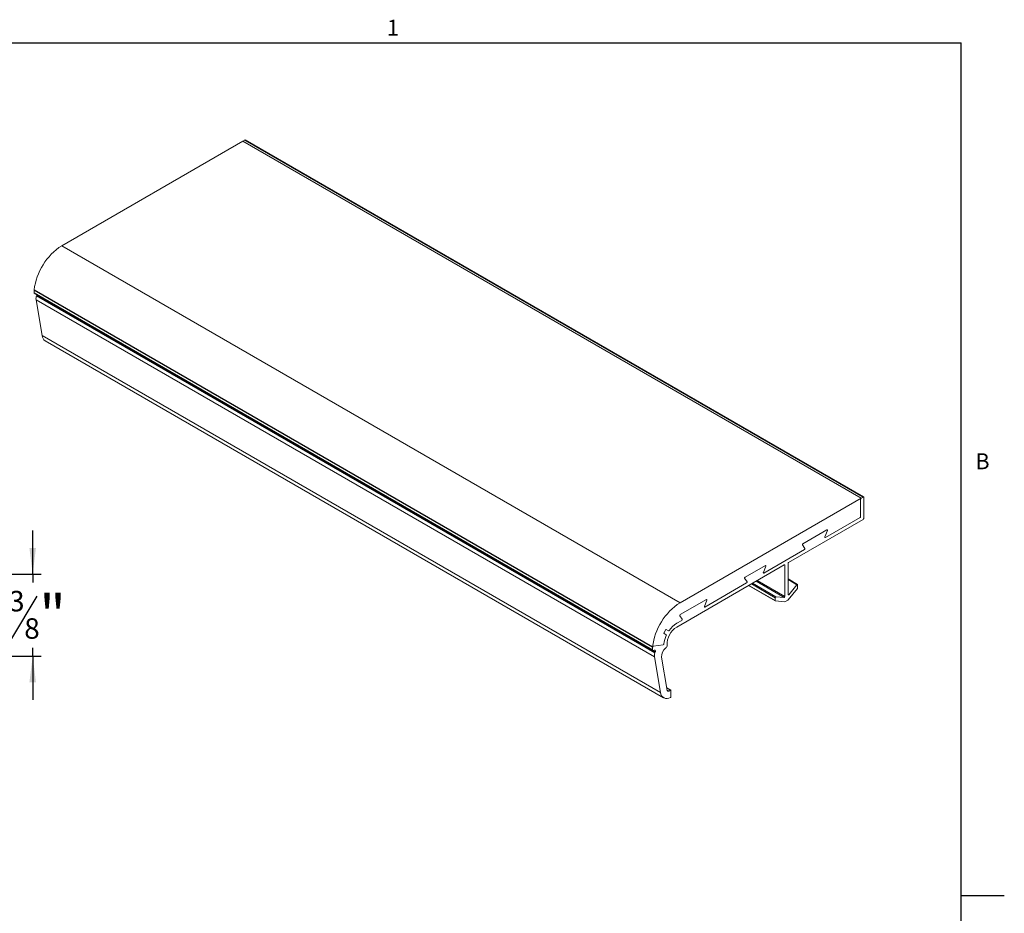
# Model space of a CAD drawing. Units: inches. Extents: x 0.1 to 10.8, y 0.2 to 8.4.
# Drawn here: x 6.3 to 10.8, y 4.2 to 8.3 of the extents above; entities that cross this region are included whole.
import ezdxf

# ---------------------------------------------------------------- set-up
doc = ezdxf.new("R2010")
doc.units = ezdxf.units.IN
doc.header["$MEASUREMENT"] = 0
doc.layers.add('FORMAT', color=7, linetype='Continuous')
doc.styles.add('SLDTEXTSTYLE0', font='TXT', dxfattribs={"width": 0.75})
doc.styles.add('SLDTEXTSTYLE1', font='TXT', dxfattribs={"width": 0.605})
doc.dimstyles.new('SLDDIMSTYLE1', dxfattribs={"dimtxt": 0.1875, "dimasz": 0.12, "dimexe": 0, "dimexo": 0.0625, "dimgap": 0.046875, "dimtad": 0, "dimtih": 1, "dimtoh": 1, "dimdec": 6, "dimrnd": 1e-09, "dimzin": 12, "dimdsep": 46, "dimtxsty": 'SLDTEXTSTYLE0', "dimsah": 1, "dimcen": 0.09, "dimadec": 0, "dimazin": 3, "dimtfac": 1, "dimtmove": 0, "dimatfit": 0, "dimfxl": 0, "dimfrac": 2, "dimtolj": 1, "dimtzin": 12, "dimarcsym": 0})

# ---------------------------------------------------------------- blocks, each defined once
blk = doc.blocks.new('_D_1')
at = {"layer": 'FORMAT', "color": 8, "true_color": 0x808080}
for p, q in [((6.3824, 5.7625), (6.3824, 5.9625)), ((5.9314, 5.7625), (6.4217, 5.7625)), ((6.3824, 5.7625), (6.3824, 5.724)), ((6.4021, 5.6623), (6.2852, 5.4675)), ((6.3824, 5.3875), (6.3824, 5.4261)), ((5.9314, 5.3875), (6.4217, 5.3875)), ((6.3824, 5.3875), (6.3824, 5.1875))]:
    blk.add_line(p, q, dxfattribs=at)
for points in [[(6.3824, 5.7625), (6.3974, 5.8825), (6.3674, 5.8825)], [(6.3824, 5.3875), (6.3674, 5.2675), (6.3974, 5.2675)]]:
    blk.add_solid(points, dxfattribs=at)
at = {"layer": 'FORMAT', "color": 8, "true_color": 0x808080, "attachment_point": 1, "style": 'SLDTEXTSTYLE0'}
for s, insert, char_height in [('3', (6.2744, 5.6857, -6), 0.0937), ('"', (6.4129, 5.6678, -6), 0.1875), ('8', (6.3437, 5.5607, -6), 0.0937)]:
    blk.add_mtext(s, dxfattribs=dict(at, insert=insert, char_height=char_height))

msp = doc.modelspace()

# ---------------------------------------------------------------- linework, layer by layer
at = {"color": 8, "linetype": 'Continuous', "lineweight": 0, "true_color": 0x808080}
for p in [(0.329927, 8.1920732), (10.629927, 0.3920732)]:
    msp.add_line(p, (10.629927, 8.1920732), dxfattribs=at)
at = {"color": 7, "linetype": 'Continuous', "lineweight": 15}
for p, q in [((7.3530593, 7.7479481), (7.3430419, 7.7421652)), ((10.1814864, 6.1151319), (7.3530593, 7.7479481)), ((10.1831529, 6.1152969), (7.3547258, 7.7481132)), ((7.3430419, 7.7421652), (6.5155668, 7.264474)), ((7.3430419, 7.7421652), (10.171469, 6.109349)), ((9.3439939, 5.6316578), (6.5155668, 7.264474)), ((9.2174641, 5.4278906), (6.389037, 7.0607068)), ((6.389037, 7.0607068), (6.389037, 7.0483967)), ((6.389037, 7.0483967), (9.2174641, 5.4155805)), ((9.2176034, 5.4293533), (6.3891763, 7.0621695)), ((6.3897275, 7.0468706), (9.2181546, 5.4140544)), ((6.4004241, 7.035934), (6.4011352, 7.0377669)), ((9.2288512, 5.4031178), (6.4004241, 7.035934)), ((9.2295623, 5.4049507), (6.4011352, 7.0377669)), ((9.2262264, 5.3844131), (6.3977993, 7.0172293)), ((6.3977993, 7.0172293), (6.4252481, 6.8533135)), ((9.2536752, 5.2204973), (6.4252481, 6.8533135)), ((6.4395202, 6.8298963), (9.2679473, 5.19708)), ((10.171469, 6.109349), (9.3439939, 5.6316578)), ((10.169112, 6.1052665), (10.169112, 6.0256538)), ((10.1814864, 6.1151319), (10.171469, 6.109349)), ((10.1838434, 6.0171468), (10.1838434, 6.1137708)), ((9.8399538, 5.8159017), (10.1814864, 6.0130643)), ((10.166755, 6.0215713), (10.0082823, 5.930087)), ((10.0153586, 5.9646562), (9.9056724, 5.9013358)), ((10.0062411, 5.9329913), (10.0173998, 5.9617519)), ((9.9127487, 5.8749366), (9.7266181, 5.7674857)), ((9.9036312, 5.8960747), (9.91479, 5.8801977)), ((9.8375968, 5.6687856), (9.8375968, 5.8118193)), ((9.3282442, 5.5204981), (9.8205084, 5.8046761)), ((9.7336944, 5.8020549), (9.6409788, 5.7485314)), ((9.7245769, 5.77039), (9.7357356, 5.7991506)), ((9.8228654, 5.803315), (9.8228654, 5.6602814)), ((9.6480551, 5.7221322), (9.4572104, 5.6119599)), ((9.6389376, 5.7432703), (9.6500963, 5.7273933)), ((9.8807469, 5.7154205), (9.8375968, 5.7403305)), ((9.6572375, 5.7104219), (9.7793617, 5.6399211)), ((9.8381437, 5.6451088), (9.8802589, 5.6974997)), ((9.8779019, 5.7142105), (9.8411323, 5.6684695)), ((9.8814374, 5.7005371), (9.8814374, 5.7138943)), ((9.4642867, 5.6465292), (9.3439939, 5.5770857)), ((9.4551692, 5.6148643), (9.466328, 5.6436249)), ((9.7786712, 5.6548044), (9.7786712, 5.6414472)), ((9.7798497, 5.6397704), (9.8223184, 5.635973)), ((9.8193299, 5.6558832), (9.7822068, 5.6592026)), ((9.823497, 5.6362887), (9.8369652, 5.6440638)), ((9.3510703, 5.5506865), (9.3282442, 5.5375093)), ((9.3419527, 5.5718246), (9.3531115, 5.5559476)), ((9.277446, 5.5069786), (9.2703627, 5.4947099)), ((9.2807792, 5.5089029), (9.2807793, 5.5089028)), ((9.2807793, 5.5089028), (9.2906681, 5.5031924)), ((9.2703627, 5.4908606), (9.2802514, 5.4851502)), ((9.2174641, 5.4278906), (9.2174641, 5.4155805)), ((9.2176034, 5.4293533), (9.2177462, 5.4293444)), ((9.219015, 5.4139182), (9.2257027, 5.414968)), ((9.2206273, 5.4322743), (9.2665668, 5.4394862)), ((9.2288512, 5.4031178), (9.2295623, 5.4049507)), ((9.2262264, 5.3844131), (9.2536752, 5.2204973)), ((9.2848028, 5.2305405), (9.2593651, 5.3824467)), ((9.3013908, 5.2322908), (9.2827032, 5.2430789)), ((9.2997242, 5.2321258), (9.2920566, 5.2276993)), ((9.3020813, 5.2307646), (9.3020813, 5.2023762))]:
    msp.add_line(p, q, dxfattribs=at)
at = {"color": 8, "linetype": 'Continuous', "lineweight": 15}
for p, q in [((9.8228654, 5.803315), (9.820508, 5.8046759)), ((9.6753601, 5.7208838), (9.7822068, 5.6592026)), ((9.8193299, 5.6558832), (9.6910467, 5.7299395)), ((9.6966238, 5.7331591), (9.8228654, 5.6602814)), ((9.8779019, 5.7142105), (9.8375968, 5.7374781)), ((9.6582141, 5.7109856), (9.7786712, 5.6414472)), ((9.7786712, 5.6548044), (9.669783, 5.7176642)), ((9.8375968, 5.6705105), (9.8411323, 5.6684695)), ((9.2997242, 5.2321258), (9.2829121, 5.2418312)), ((9.2920566, 5.2276993), (9.2845532, 5.232031))]:
    msp.add_line(p, q, dxfattribs=at)
at = {"color": 7, "linetype": 'Continuous', "lineweight": 15, "flags": 128}
for points in [[(6.389037, 7.0607068), (6.3891046, 7.0613927), (6.3892971, 7.0620998)], [(6.401797, 7.039903), (6.4016016, 7.0391486), (6.4011352, 7.0377669)], [(10.0173998, 5.9617519), (10.0176353, 5.9625443), (10.0177156, 5.9632951), (10.0176353, 5.9639532), (10.0173998, 5.9644737), (10.0170253, 5.9648212), (10.0165371, 5.9649719), (10.0159686, 5.9649157), (10.0153586, 5.9646562)], [(10.0173998, 5.9617519), (10.0176353, 5.9625443), (10.0177156, 5.9632951), (10.0176353, 5.9639532), (10.0173998, 5.9644737), (10.0170253, 5.9648212), (10.0165371, 5.9649719), (10.0159686, 5.9649157), (10.0153586, 5.9646562)], [(10.0082823, 5.930087), (10.0076723, 5.9298275), (10.0071038, 5.9297713), (10.0066156, 5.929922), (10.0062411, 5.9302695), (10.0060056, 5.93079), (10.0059253, 5.9314481), (10.0060056, 5.9321989), (10.0062411, 5.9329913)], [(10.0062411, 5.9329913), (10.0060056, 5.9321989), (10.0059253, 5.9314481), (10.0060056, 5.93079), (10.0062411, 5.9302695), (10.0066156, 5.929922), (10.0071038, 5.9297713), (10.0076723, 5.9298275), (10.0082823, 5.930087)], [(9.7266181, 5.7674857), (9.7260081, 5.7672263), (9.7254396, 5.76717), (9.7249514, 5.7673207), (9.7245769, 5.7676682), (9.7243414, 5.7681887), (9.7242611, 5.7688468), (9.7243414, 5.7695976), (9.7245769, 5.77039)], [(9.7245769, 5.77039), (9.7243414, 5.7695976), (9.7242611, 5.7688468), (9.7243414, 5.7681887), (9.7245769, 5.7676682), (9.7249514, 5.7673207), (9.7254396, 5.76717), (9.7260081, 5.7672263), (9.7266181, 5.7674857)], [(9.7357356, 5.7991506), (9.7359711, 5.799943), (9.7360514, 5.8006938), (9.7359711, 5.8013519), (9.7357356, 5.8018724), (9.7353611, 5.8022199), (9.7348729, 5.8023706), (9.7343044, 5.8023144), (9.7336944, 5.8020549)], [(9.7357356, 5.7991506), (9.7359711, 5.799943), (9.7360514, 5.8006938), (9.7359711, 5.8013519), (9.7357356, 5.8018724), (9.7353611, 5.8022199), (9.7348729, 5.8023706), (9.7343044, 5.8023144), (9.7336944, 5.8020549)], [(9.8814374, 5.7138943), (9.8813571, 5.7145524), (9.8811216, 5.7150729), (9.8807471, 5.7154204), (9.8802589, 5.7155711), (9.8796904, 5.7155149), (9.8790804, 5.7152554), (9.8784703, 5.7148105), (9.8779019, 5.7142105)], [(9.466328, 5.6436249), (9.4665634, 5.6444173), (9.4666437, 5.6451681), (9.4665634, 5.6458262), (9.466328, 5.6463467), (9.4659534, 5.6466941), (9.4654652, 5.6468449), (9.4648968, 5.6467886), (9.4642867, 5.6465292)], [(9.466328, 5.6436249), (9.4665634, 5.6444173), (9.4666437, 5.6451681), (9.4665634, 5.6458262), (9.466328, 5.6463467), (9.4659534, 5.6466941), (9.4654652, 5.6468449), (9.4648968, 5.6467886), (9.4642867, 5.6465292)], [(9.8411323, 5.6684695), (9.8405639, 5.6678694), (9.8399538, 5.6674245), (9.8393438, 5.6671651), (9.8387753, 5.6671088), (9.8382871, 5.6672595), (9.8379126, 5.667607), (9.8376771, 5.6681275), (9.8375968, 5.6687856)], [(9.4572104, 5.6119599), (9.4566004, 5.6117005), (9.4560319, 5.6116443), (9.4555437, 5.611795), (9.4551692, 5.6121425), (9.4549337, 5.612663), (9.4548534, 5.6133211), (9.4549337, 5.6140719), (9.4551692, 5.6148643)], [(9.4551692, 5.6148643), (9.4549337, 5.6140719), (9.4548534, 5.6133211), (9.4549337, 5.612663), (9.4551692, 5.6121425), (9.4555437, 5.611795), (9.4560319, 5.6116443), (9.4566004, 5.6117005), (9.4572104, 5.6119599)], [(9.2703627, 5.4947099), (9.2700695, 5.4941282), (9.2698517, 5.4935319), (9.2697176, 5.4929439), (9.2696723, 5.4923867), (9.2697176, 5.4918819), (9.2698517, 5.4914487), (9.2700695, 5.4911039), (9.2703627, 5.4908606)], [(9.2703627, 5.4947099), (9.2700695, 5.4941282), (9.2698517, 5.4935319), (9.2697176, 5.4929439), (9.2696723, 5.4923867), (9.2697176, 5.4918819), (9.2698517, 5.4914487), (9.2700695, 5.4911039), (9.2703627, 5.4908606)], [(9.2807793, 5.5089028), (9.2804222, 5.5090351), (9.2800147, 5.5090514), (9.2795725, 5.5089511), (9.2791127, 5.5087379), (9.2786528, 5.5084201), (9.2782107, 5.50801), (9.2778032, 5.5075232), (9.277446, 5.5069786)], [(9.2807793, 5.5089028), (9.2804222, 5.5090351), (9.2800147, 5.5090514), (9.2795725, 5.5089511), (9.2791127, 5.5087379), (9.2786528, 5.5084201), (9.2782107, 5.50801), (9.2778032, 5.5075232), (9.277446, 5.5069786)], [(9.2257027, 5.414968), (9.2266792, 5.4150258), (9.2275819, 5.4148828), (9.2283918, 5.4145421), (9.2290916, 5.414011), (9.2296667, 5.4133006), (9.2301049, 5.4124258), (9.230397, 5.4114053), (9.2305367, 5.4102605), (9.2305211, 5.4090157), (9.2303506, 5.407697), (9.2300287, 5.4063324), (9.2295623, 5.4049507)]]:
    msp.add_lwpolyline(points, dxfattribs=at)
at = {"color": 7, "linetype": 'Continuous', "lineweight": 15}
for centre, radius, start, end in [((7.3540357, 7.7465852), 0.0016766, 65.692881, 125.6175775), ((6.6674252, 7.0289661), 0.2802231, 122.8144215, 173.1950747), ((6.3906706, 7.0482166), 0.0016435, 173.7058776, 234.981942), ((6.4341279, 7.021668), 0.0365988, 157.0582814, 186.9658862), ((6.4567536, 6.8564574), 0.031662, 185.6985264, 237.0235309), ((10.1742294, 6.1050337), 0.0051227, 122.6054783, 177.3945215), ((10.1824065, 6.1140039), 0.0014557, 350.785963, 129.2032852), ((10.1639946, 6.0258867), 0.0051227, 302.6054783, 357.3945215), ((10.178726, 6.0173797), 0.0051227, 302.6054783, 357.3945215), ((9.9077885, 5.8974882), 0.0043911, 118.810195, 198.7784453), ((9.9106326, 5.8787842), 0.0043911, 298.810195, 18.7784453), ((9.8427142, 5.8115864), 0.0051227, 122.6054783, 177.3945215), ((9.8214285, 5.8035481), 0.0014557, 350.785963, 129.2032852), ((9.6430949, 5.7446838), 0.0043911, 118.810195, 198.7784453), ((9.645939, 5.7259798), 0.0043911, 298.810195, 18.7784453), ((9.8763265, 5.7007727), 0.0051163, 320.2279276, 357.3607126), ((9.4958524, 5.3961499), 0.2802231, 122.8144215, 173.1950747), ((9.780118, 5.6412115), 0.0014659, 170.7481208, 259.4532222), ((9.783061, 5.6548957), 0.0043907, 101.218969, 181.1918878), ((9.8184756, 5.66019), 0.0043907, 281.218969, 1.1918878), ((9.8224026, 5.6380166), 0.0020453, 267.6422379, 302.3492816), ((9.8347237, 5.6477788), 0.0043389, 301.1058994, 322.0212651), ((9.3461101, 5.5732381), 0.0043911, 118.810195, 198.7784453), ((9.3489541, 5.5545341), 0.0043911, 298.810195, 18.7784453), ((9.3780139, 5.4411301), 0.0936819, 122.0908017, 182.0197531), ((9.2912905, 5.50579), 0.0026711, 256.5254458, 335.2306103), ((9.3874381, 5.4406975), 0.1134744, 121.44297, 145.6831733), ((9.3890638, 5.4305188), 0.1200586, 154.7293597, 173.7707285), ((9.2783123, 5.4833123), 0.0026717, 324.7723161, 43.4648616), ((9.2188484, 5.4153173), 0.0014091, 169.2357542, 276.790039), ((9.22216, 5.4278353), 0.0046962, 109.0483026, 179.3253136), ((9.2219673, 5.4280751), 0.0044078, 107.6977009, 163.2633313), ((9.3089976, 5.3857319), 0.0497411, 127.9768614, 183.7869441), ((9.265042, 5.4439182), 0.0046869, 288.9849125, 355.44553), ((9.2687188, 5.4372842), 0.0156809, 308.0784325, 1.9884309), ((9.2625551, 5.3888517), 0.0365988, 157.0582814, 186.9658862), ((9.2892005, 5.2310878), 0.0044316, 187.0943226, 310.1277458), ((9.3006443, 5.2309977), 0.0014557, 350.785963, 129.2032852), ((9.2832671, 5.2230491), 0.0297018, 184.9285623, 303.1414238), ((9.2970467, 5.2025771), 0.0050386, 299.2067056, 357.7148246)]:
    msp.add_arc(centre, radius, start, end, dxfattribs=at)
at = {"layer": 'FORMAT'}
for p, q in [((0.329927, 8.1920732), (10.629927, 8.1920732)), ((10.629927, 0.3920732), (10.629927, 8.1920732)), ((10.629927, 4.2920732), (10.8267774, 4.2920732))]:
    msp.add_line(p, q, dxfattribs=at)

# ---------------------------------------------------------------- texts
at = {"layer": 'FORMAT', "char_height": 0.0729167, "attachment_point": 1, "style": 'SLDTEXTSTYLE1'}
for s, insert in [('1', (8.0026201, 8.298341)), ('B', (10.6941223, 6.3151234))]:
    msp.add_mtext(s, dxfattribs=dict(at, insert=insert))

# ---------------------------------------------------------------- dimensions: what is measured, and where the dimension line sits
at = {"layer": 'FORMAT', "color": 8, "true_color": 0x808080}
dim = msp.add_linear_dim(base=(6.3823732, 5.3875297), p1=(5.8919834, 5.7625297), p2=(5.8919834, 5.3875297), angle=90, dimstyle='SLDDIMSTYLE1', dxfattribs=at)
dim.commit()
dim.dimension.update_dxf_attribs({"geometry": '_D_1', "text_midpoint": (6.3823732, 5.5750297), "dimtype": 160})

doc.saveas('drawing.dxf')
